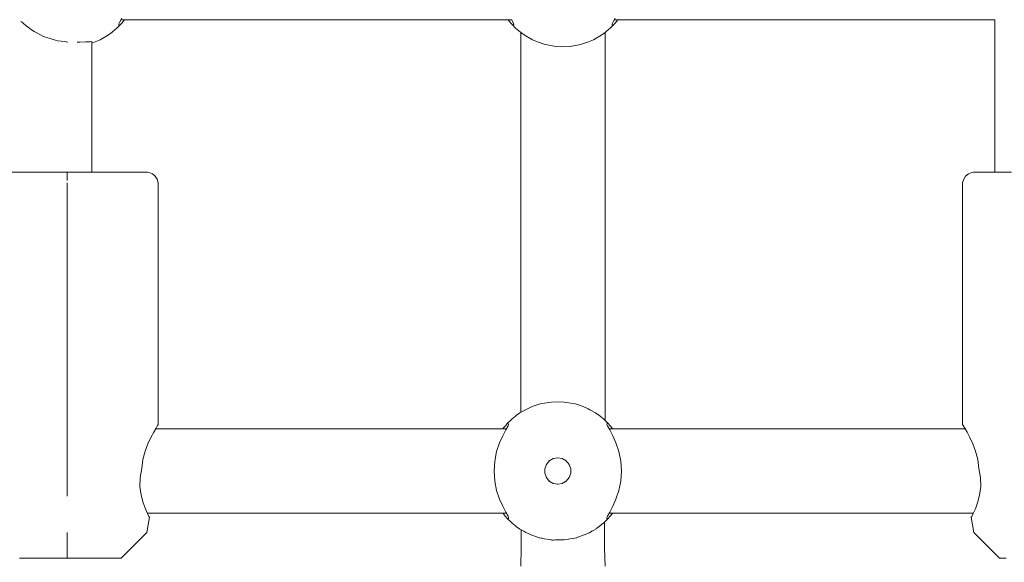
# Model space of a CAD drawing. Units: millimetres. Extents: x -6209 to 4426, y -4685 to 4760.
# Drawn here: x -845 to -659, y -523 to -420 of the extents above; entities that cross this region are included whole.
import ezdxf

# ---------------------------------------------------------------- set-up
doc = ezdxf.new("R2010")
doc.units = ezdxf.units.MM
doc.header["$MEASUREMENT"] = 0
for name, color, linetype, lineweight in [('0_Ном._пера__7', 7, 'Continuous', 18), ('4_Ном._пера__7', 7, 'Continuous', 18), ('C_Ном._пера__7', 7, 'Continuous', 18), ('P_Ном._пера__7', 7, 'Continuous', 18)]:
    doc.layers.add(name, color=color, linetype=linetype, lineweight=lineweight)

msp = doc.modelspace()

# ---------------------------------------------------------------- linework, layer by layer
at = {"layer": '0_Ном._пера__7', "color": 7, "linetype": 'Continuous', "lineweight": 18}
for points in [[(-750.51, -494.67), (-750.51, -422.77)], [(-734.51, -496.2), (-734.51, -422.77)], [(-734.63, -515.37), (-734.63, -516.82)], [(-750.39, -520.34), (-750.39, -516.86)], [(-734.63, -520.34), (-734.63, -516.82)], [(-750.51, -523.75), (-750.39, -520.34)], [(-734.51, -523.75), (-734.63, -520.34)]]:
    msp.add_lwpolyline(points, dxfattribs=at)
at = {"layer": '4_Ном._пера__7', "color": 7, "linetype": 'Continuous', "lineweight": 18}
for points in [[(-842.42, -449.23), (-841.34, -449.23)], [(-841.34, -449.23), (-839.11, -449.23)], [(-839.11, -449.23), (-836.55, -449.23)], [(-836.55, -449.23), (-833.81, -449.23)], [(-833.81, -449.23), (-831.03, -449.23)], [(-831.68, -449.23), (-829.62, -449.23)], [(-831.03, -449.23), (-828.36, -449.23)], [(-829.62, -449.23), (-827.59, -449.23)], [(-828.36, -449.23), (-825.94, -449.23)], [(-827.59, -449.23), (-825.96, -449.23)], [(-825.96, -449.23), (-824.86, -449.23)], [(-825.94, -449.23), (-823.92, -449.23)], [(-824.86, -449.23), (-824.38, -449.23)], [(-823.92, -449.23), (-822.39, -449.23)], [(-822.39, -449.23), (-821.43, -449.23)], [(-821.11, -449.23), (-821.43, -449.23)], [(-821.11, -449.23), (-820.83, -449.26)], [(-820.83, -449.26), (-820.19, -449.5)], [(-820.19, -449.5), (-819.66, -449.94)], [(-819.66, -449.94), (-819.31, -450.55)], [(-819.11, -451.23), (-819.31, -450.55)], [(-819.11, -496.98), (-819.11, -451.23)], [(-819.21, -497.14), (-819.5, -497.62)], [(-819.5, -497.62), (-819.21, -497.14)], [(-819.11, -496.98), (-819.21, -497.14)], [(-819.21, -497.14), (-819.11, -496.98)], [(-820.48, -499.4), (-819.95, -498.4)], [(-819.95, -498.4), (-819.5, -497.62)], [(-819.5, -497.62), (-819.56, -497.73)], [(-821.56, -502), (-821.03, -500.59)], [(-821.03, -500.59), (-820.48, -499.4)], [(-821.97, -503.58), (-821.56, -502)], [(-822.17, -505.23), (-821.97, -503.58)], [(-822.5, -506.95), (-822.17, -505.23)], [(-822.55, -508.68), (-822.5, -506.95)], [(-822.33, -510.32), (-822.55, -508.68)], [(-821.94, -511.74), (-822.33, -510.32)], [(-821.51, -512.86), (-821.94, -511.74)], [(-821.11, -513.75), (-821.51, -512.86)], [(-820.84, -514.3), (-821.11, -513.75)], [(-821.11, -513.75), (-820.84, -514.3)], [(-821.25, -517.37), (-820.74, -514.48)], [(-820.74, -514.48), (-820.84, -514.3)], [(-820.84, -514.3), (-820.74, -514.48)], [(-821.25, -517.37), (-826.11, -522.23)], [(-840.03, -522.23), (-839.42, -522.23)], [(-839.42, -522.23), (-838.24, -522.23)], [(-838.24, -522.23), (-836.61, -522.23)], [(-838.03, -522.23), (-837.44, -522.23)], [(-837.44, -522.23), (-836.32, -522.23)], [(-836.61, -522.23), (-834.67, -522.23)], [(-836.32, -522.23), (-834.82, -522.23)], [(-834.82, -522.23), (-833.11, -522.23)], [(-834.67, -522.23), (-832.59, -522.23)], [(-833.11, -522.23), (-831.4, -522.23)], [(-832.59, -522.23), (-830.55, -522.23)], [(-831.4, -522.23), (-829.9, -522.23)], [(-830.55, -522.23), (-828.74, -522.23)], [(-829.9, -522.23), (-828.78, -522.23)], [(-828.78, -522.23), (-828.19, -522.23)], [(-828.74, -522.23), (-827.33, -522.23)], [(-827.33, -522.23), (-826.42, -522.23)], [(-826.11, -522.23), (-826.42, -522.23)]]:
    msp.add_lwpolyline(points, dxfattribs=at)
at = {"layer": 'C_Ном._пера__7', "color": 7, "linetype": 'Continuous', "lineweight": 18}
for points in [[(-844.92, -420.83), (-845.05, -420.71)], [(-844.71, -420.98), (-844.92, -420.83)], [(-844.7, -420.98), (-843.98, -421.57)], [(-660.78, -449.23), (-660.78, -420.39)], [(-843.71, -421.79), (-843.98, -421.57)], [(-843.08, -422.3), (-843.71, -421.79)], [(-842.56, -422.58), (-843.08, -422.3)], [(-842.3, -422.71), (-842.56, -422.58)], [(-842.3, -422.71), (-841.49, -423.15)], [(-840.89, -423.49), (-841.49, -423.15)], [(-840.44, -423.65), (-840.89, -423.49)], [(-839.56, -423.92), (-840.44, -423.65)], [(-839.56, -423.92), (-838.77, -424.19)], [(-838.54, -424.27), (-838.77, -424.19)], [(-838.05, -424.37), (-838.54, -424.27)], [(-836.83, -424.52), (-838.05, -424.37)], [(-836.83, -424.52), (-836.16, -424.64)], [(-834.42, -424.63), (-833.9, -424.65)], [(-832.8, -424.58), (-833.9, -424.65)], [(-832.63, -424.55), (-832.8, -424.58)], [(-832.63, -424.55), (-832.42, -424.55)], [(-832.42, -424.55), (-832.36, -424.55)], [(-831.95, -424.54), (-832.36, -424.55)], [(-831.68, -424.52), (-831.95, -424.54)], [(-831.68, -424.52), (-831.68, -424.61)], [(-831.68, -449.23), (-831.68, -424.52)], [(-831.68, -424.77), (-831.68, -424.61)]]:
    msp.add_lwpolyline(points, dxfattribs=at)
at = {"layer": 'P_Ном._пера__7', "color": 7, "linetype": 'Continuous', "lineweight": 18}
for points in [[(-826.52, -421.15), (-826.41, -420.89)], [(-826.41, -420.89), (-825.97, -420.09)], [(-826.14, -420.39), (-752.21, -420.39)], [(-825.48, -420.41), (-825.99, -421.03)], [(-752.37, -421.03), (-752.87, -420.41)], [(-752.24, -420.35), (-751.93, -420.92)], [(-751.93, -420.92), (-751.81, -421.33)], [(-733.19, -421.15), (-733.08, -420.89)], [(-733.08, -420.89), (-732.64, -420.09)], [(-732.81, -420.39), (-660.78, -420.39)], [(-732.15, -420.41), (-732.66, -421.03)], [(-828.06, -422.93), (-827.82, -422.75)], [(-827.82, -422.75), (-827.21, -422.25)], [(-827.21, -422.25), (-826.89, -421.96)], [(-826.28, -421.35), (-826.89, -421.96)], [(-826.55, -421.32), (-826.52, -421.15)], [(-826.48, -421.39), (-826.55, -421.32)], [(-826.28, -421.35), (-825.99, -421.03)], [(-752.07, -421.35), (-752.37, -421.03)], [(-752.07, -421.35), (-751.47, -421.96)], [(-751.81, -421.33), (-751.89, -421.39)], [(-751.47, -421.96), (-751.15, -422.25)], [(-751.15, -422.25), (-750.53, -422.75)], [(-750.3, -422.93), (-750.53, -422.75)], [(-734.73, -422.93), (-734.49, -422.75)], [(-734.49, -422.75), (-733.88, -422.25)], [(-733.88, -422.25), (-733.56, -421.96)], [(-732.95, -421.35), (-733.56, -421.96)], [(-733.22, -421.32), (-733.19, -421.15)], [(-733.14, -421.39), (-733.22, -421.32)], [(-732.95, -421.35), (-732.66, -421.03)], [(-831.68, -424.8), (-831.03, -424.58)], [(-830.09, -424.16), (-831.03, -424.58)], [(-830.09, -424.16), (-829.75, -423.99)], [(-829.75, -423.99), (-828.69, -423.37)], [(-828.06, -422.93), (-828.69, -423.37)], [(-750.3, -422.93), (-749.66, -423.37)], [(-749.66, -423.37), (-748.61, -423.99)], [(-748.26, -424.16), (-748.61, -423.99)], [(-748.26, -424.16), (-747.32, -424.58)], [(-746.04, -425.01), (-747.32, -424.58)], [(-738.98, -425.01), (-737.7, -424.58)], [(-736.76, -424.16), (-737.7, -424.58)], [(-736.76, -424.16), (-736.42, -423.99)], [(-736.42, -423.99), (-735.36, -423.37)], [(-734.73, -422.93), (-735.36, -423.37)], [(-746.04, -425.01), (-745.83, -425.07)], [(-745.83, -425.07), (-744.19, -425.38)], [(-743.7, -425.44), (-744.19, -425.38)], [(-743.7, -425.44), (-742.51, -425.49)], [(-741.32, -425.44), (-742.51, -425.49)], [(-741.32, -425.44), (-740.83, -425.38)], [(-740.83, -425.38), (-739.2, -425.07)], [(-738.98, -425.01), (-739.2, -425.07)], [(-846.73, -449.23), (-844.32, -449.23)], [(-844.32, -449.23), (-841.65, -449.23)], [(-841.65, -449.23), (-838.86, -449.23)], [(-838.86, -449.23), (-836.12, -449.23)], [(-836.34, -449.27), (-836.34, -449.48)], [(-836.34, -449.54), (-836.34, -449.5)], [(-836.34, -449.54), (-836.34, -449.88)], [(-836.34, -449.88), (-836.34, -449.94)], [(-836.34, -450.03), (-836.34, -449.94)], [(-836.34, -450.03), (-836.34, -450.45)], [(-836.34, -450.45), (-836.34, -450.55)], [(-836.34, -450.77), (-836.34, -450.55)], [(-836.12, -449.23), (-833.56, -449.23)], [(-833.56, -449.23), (-831.33, -449.23)], [(-831.68, -449.23), (-831.32, -449.23)], [(-831.33, -449.23), (-829.54, -449.23)], [(-831.32, -449.23), (-830.83, -449.23)], [(-829.54, -449.23), (-828.29, -449.23)], [(-828.29, -449.23), (-827.64, -449.23)], [(-666.9, -451.23), (-666.7, -450.55)], [(-666.7, -450.55), (-666.35, -449.94)], [(-666.35, -449.94), (-665.82, -449.5)], [(-665.82, -449.5), (-665.17, -449.26)], [(-664.9, -449.23), (-665.17, -449.26)], [(-664.9, -449.23), (-664.58, -449.23)], [(-664.58, -449.23), (-663.62, -449.23)], [(-663.62, -449.23), (-662.09, -449.23)], [(-662.09, -449.23), (-660.78, -449.23)], [(-661.63, -449.23), (-661.14, -449.23)], [(-661.14, -449.23), (-660.78, -449.23)], [(-660.78, -449.23), (-660.06, -449.23)], [(-660.06, -449.23), (-657.65, -449.23)], [(-836.34, -479.16), (-836.34, -451.23)], [(-666.9, -496.98), (-666.9, -451.23)], [(-836.34, -505.23), (-836.34, -479.17)], [(-749.25, -493.96), (-748.31, -493.54)], [(-749.25, -493.96), (-748.31, -493.54)], [(-749.25, -493.96), (-748.31, -493.54)], [(-749.25, -493.96), (-748.31, -493.54)], [(-749.25, -493.96), (-748.31, -493.54)], [(-749.25, -493.96), (-748.31, -493.54)], [(-747.02, -493.11), (-748.31, -493.54)], [(-747.02, -493.11), (-748.31, -493.54)], [(-747.02, -493.11), (-748.31, -493.54)], [(-747.02, -493.11), (-748.31, -493.54)], [(-747.02, -493.11), (-748.31, -493.54)], [(-747.02, -493.11), (-748.31, -493.54)], [(-747.02, -493.11), (-746.81, -493.05)], [(-747.02, -493.11), (-746.81, -493.05)], [(-747.02, -493.11), (-746.81, -493.05)], [(-747.02, -493.11), (-746.81, -493.05)], [(-747.02, -493.11), (-746.81, -493.05)], [(-747.02, -493.11), (-746.81, -493.05)], [(-745.17, -492.74), (-746.81, -493.05)], [(-745.17, -492.74), (-746.81, -493.05)], [(-745.17, -492.74), (-746.81, -493.05)], [(-745.17, -492.74), (-746.81, -493.05)], [(-745.17, -492.74), (-746.81, -493.05)], [(-745.17, -492.74), (-746.81, -493.05)], [(-744.69, -492.68), (-745.17, -492.74)], [(-744.69, -492.68), (-745.17, -492.74)], [(-744.69, -492.68), (-745.17, -492.74)], [(-744.69, -492.68), (-745.17, -492.74)], [(-744.69, -492.68), (-745.17, -492.74)], [(-744.69, -492.68), (-745.17, -492.74)], [(-744.69, -492.68), (-743.5, -492.63)], [(-744.69, -492.68), (-743.5, -492.63)], [(-744.69, -492.68), (-743.5, -492.63)], [(-744.69, -492.68), (-743.5, -492.63)], [(-744.69, -492.68), (-743.5, -492.63)], [(-744.69, -492.68), (-743.5, -492.63)], [(-742.31, -492.68), (-743.5, -492.63)], [(-742.31, -492.68), (-743.5, -492.63)], [(-742.31, -492.68), (-743.5, -492.63)], [(-742.31, -492.68), (-743.5, -492.63)], [(-742.31, -492.68), (-743.5, -492.63)], [(-742.31, -492.68), (-743.5, -492.63)], [(-742.31, -492.68), (-741.82, -492.74)], [(-742.31, -492.68), (-741.82, -492.74)], [(-742.31, -492.68), (-741.82, -492.74)], [(-742.31, -492.68), (-741.82, -492.74)], [(-742.31, -492.68), (-741.82, -492.74)], [(-742.31, -492.68), (-741.82, -492.74)], [(-740.18, -493.05), (-741.82, -492.74)], [(-740.18, -493.05), (-741.82, -492.74)], [(-740.18, -493.05), (-741.82, -492.74)], [(-740.18, -493.05), (-741.82, -492.74)], [(-740.18, -493.05), (-741.82, -492.74)], [(-740.18, -493.05), (-741.82, -492.74)], [(-739.97, -493.11), (-740.18, -493.05)], [(-739.97, -493.11), (-740.18, -493.05)], [(-739.97, -493.11), (-740.18, -493.05)], [(-739.97, -493.11), (-740.18, -493.05)], [(-739.97, -493.11), (-740.18, -493.05)], [(-739.97, -493.11), (-740.18, -493.05)], [(-739.97, -493.11), (-738.69, -493.54)], [(-739.97, -493.11), (-738.69, -493.54)], [(-739.97, -493.11), (-738.69, -493.54)], [(-739.97, -493.11), (-738.69, -493.54)], [(-739.97, -493.11), (-738.69, -493.54)], [(-739.97, -493.11), (-738.69, -493.54)], [(-737.74, -493.96), (-738.69, -493.54)], [(-737.74, -493.96), (-738.69, -493.54)], [(-737.74, -493.96), (-738.69, -493.54)], [(-737.74, -493.96), (-738.69, -493.54)], [(-737.74, -493.96), (-738.69, -493.54)], [(-737.74, -493.96), (-738.69, -493.54)], [(-751.52, -495.37), (-752.13, -495.88)], [(-751.52, -495.37), (-752.13, -495.88)], [(-751.52, -495.37), (-752.13, -495.88)], [(-751.52, -495.37), (-752.13, -495.88)], [(-751.52, -495.37), (-752.13, -495.88)], [(-751.52, -495.37), (-752.13, -495.88)], [(-751.28, -495.19), (-751.52, -495.37)], [(-751.28, -495.19), (-751.52, -495.37)], [(-751.28, -495.19), (-751.52, -495.37)], [(-751.28, -495.19), (-751.52, -495.37)], [(-751.28, -495.19), (-751.52, -495.37)], [(-751.28, -495.19), (-751.52, -495.37)], [(-751.28, -495.19), (-750.65, -494.75)], [(-751.28, -495.19), (-750.65, -494.75)], [(-751.28, -495.19), (-750.65, -494.75)], [(-751.28, -495.19), (-750.65, -494.75)], [(-751.28, -495.19), (-750.65, -494.75)], [(-751.28, -495.19), (-750.65, -494.75)], [(-749.59, -494.13), (-750.65, -494.75)], [(-749.59, -494.13), (-750.65, -494.75)], [(-749.59, -494.13), (-750.65, -494.75)], [(-749.59, -494.13), (-750.65, -494.75)], [(-749.59, -494.13), (-750.65, -494.75)], [(-749.59, -494.13), (-750.65, -494.75)], [(-749.25, -493.96), (-749.59, -494.13)], [(-749.25, -493.96), (-749.59, -494.13)], [(-749.25, -493.96), (-749.59, -494.13)], [(-749.25, -493.96), (-749.59, -494.13)], [(-749.25, -493.96), (-749.59, -494.13)], [(-749.25, -493.96), (-749.59, -494.13)], [(-737.74, -493.96), (-737.4, -494.13)], [(-737.74, -493.96), (-737.4, -494.13)], [(-737.74, -493.96), (-737.4, -494.13)], [(-737.74, -493.96), (-737.4, -494.13)], [(-737.74, -493.96), (-737.4, -494.13)], [(-737.74, -493.96), (-737.4, -494.13)], [(-736.34, -494.75), (-737.4, -494.13)], [(-736.34, -494.75), (-737.4, -494.13)], [(-736.34, -494.75), (-737.4, -494.13)], [(-736.34, -494.75), (-737.4, -494.13)], [(-736.34, -494.75), (-737.4, -494.13)], [(-736.34, -494.75), (-737.4, -494.13)], [(-735.71, -495.19), (-736.34, -494.75)], [(-735.71, -495.19), (-736.34, -494.75)], [(-735.71, -495.19), (-736.34, -494.75)], [(-735.71, -495.19), (-736.34, -494.75)], [(-735.71, -495.19), (-736.34, -494.75)], [(-735.71, -495.19), (-736.34, -494.75)], [(-735.71, -495.19), (-735.48, -495.37)], [(-735.71, -495.19), (-735.48, -495.37)], [(-735.71, -495.19), (-735.48, -495.37)], [(-735.71, -495.19), (-735.48, -495.37)], [(-735.71, -495.19), (-735.48, -495.37)], [(-735.71, -495.19), (-735.48, -495.37)], [(-734.86, -495.88), (-735.48, -495.37)], [(-734.86, -495.88), (-735.48, -495.37)], [(-734.86, -495.88), (-735.48, -495.37)], [(-734.86, -495.88), (-735.48, -495.37)], [(-734.86, -495.88), (-735.48, -495.37)], [(-734.86, -495.88), (-735.48, -495.37)], [(-753.8, -497.64), (-753.35, -497.1)], [(-753.8, -497.64), (-753.35, -497.1)], [(-753.8, -497.64), (-753.35, -497.1)], [(-753.8, -497.64), (-753.35, -497.1)], [(-753.8, -497.64), (-753.35, -497.1)], [(-753.8, -497.64), (-753.35, -497.1)], [(-753.06, -496.77), (-753.35, -497.1)], [(-753.06, -496.77), (-753.35, -497.1)], [(-753.06, -496.77), (-753.35, -497.1)], [(-753.06, -496.77), (-753.35, -497.1)], [(-753.06, -496.77), (-753.35, -497.1)], [(-753.06, -496.77), (-753.35, -497.1)], [(-753.33, -497.96), (-752.9, -497.18)], [(-753.33, -497.96), (-752.9, -497.18)], [(-753.33, -497.96), (-752.9, -497.18)], [(-753.33, -497.96), (-752.9, -497.18)], [(-753.33, -497.96), (-752.9, -497.18)], [(-753.33, -497.96), (-752.9, -497.18)], [(-752.45, -496.17), (-753.06, -496.77)], [(-752.45, -496.17), (-753.06, -496.77)], [(-752.45, -496.17), (-753.06, -496.77)], [(-752.45, -496.17), (-753.06, -496.77)], [(-752.45, -496.17), (-753.06, -496.77)], [(-752.45, -496.17), (-753.06, -496.77)], [(-753.06, -496.77), (-752.8, -496.78)], [(-753.06, -496.77), (-752.8, -496.78)], [(-753.06, -496.77), (-752.8, -496.78)], [(-753.06, -496.77), (-752.8, -496.78)], [(-753.06, -496.77), (-752.8, -496.78)], [(-753.06, -496.77), (-752.8, -496.78)], [(-752.9, -497.18), (-752.8, -496.93)], [(-752.9, -497.18), (-752.8, -496.93)], [(-752.9, -497.18), (-752.8, -496.93)], [(-752.9, -497.18), (-752.8, -496.93)], [(-752.9, -497.18), (-752.8, -496.93)], [(-752.9, -497.18), (-752.8, -496.93)], [(-752.8, -496.93), (-752.8, -496.78)], [(-752.8, -496.93), (-752.8, -496.78)], [(-752.8, -496.93), (-752.8, -496.78)], [(-752.8, -496.93), (-752.8, -496.78)], [(-752.8, -496.93), (-752.8, -496.78)], [(-752.8, -496.93), (-752.8, -496.78)], [(-752.45, -496.17), (-752.13, -495.88)], [(-752.45, -496.17), (-752.13, -495.88)], [(-752.45, -496.17), (-752.13, -495.88)], [(-752.45, -496.17), (-752.13, -495.88)], [(-752.45, -496.17), (-752.13, -495.88)], [(-752.45, -496.17), (-752.13, -495.88)], [(-734.54, -496.17), (-734.86, -495.88)], [(-734.54, -496.17), (-734.86, -495.88)], [(-734.54, -496.17), (-734.86, -495.88)], [(-734.54, -496.17), (-734.86, -495.88)], [(-734.54, -496.17), (-734.86, -495.88)], [(-734.54, -496.17), (-734.86, -495.88)], [(-734.54, -496.17), (-733.93, -496.77)], [(-734.54, -496.17), (-733.93, -496.77)], [(-734.54, -496.17), (-733.93, -496.77)], [(-734.54, -496.17), (-733.93, -496.77)], [(-734.54, -496.17), (-733.93, -496.77)], [(-734.54, -496.17), (-733.93, -496.77)], [(-733.93, -496.77), (-734.2, -496.78)], [(-733.93, -496.77), (-734.2, -496.78)], [(-733.93, -496.77), (-734.2, -496.78)], [(-733.93, -496.77), (-734.2, -496.78)], [(-733.93, -496.77), (-734.2, -496.78)], [(-733.93, -496.77), (-734.2, -496.78)], [(-734.2, -496.78), (-734.19, -496.93)], [(-734.2, -496.78), (-734.19, -496.93)], [(-734.2, -496.78), (-734.19, -496.93)], [(-734.2, -496.78), (-734.19, -496.93)], [(-734.2, -496.78), (-734.19, -496.93)], [(-734.2, -496.78), (-734.19, -496.93)], [(-734.19, -496.93), (-734.09, -497.18)], [(-734.19, -496.93), (-734.09, -497.18)], [(-734.19, -496.93), (-734.09, -497.18)], [(-734.19, -496.93), (-734.09, -497.18)], [(-734.19, -496.93), (-734.09, -497.18)], [(-734.19, -496.93), (-734.09, -497.18)], [(-734.09, -497.18), (-733.66, -497.96)], [(-734.09, -497.18), (-733.66, -497.96)], [(-734.09, -497.18), (-733.66, -497.96)], [(-734.09, -497.18), (-733.66, -497.96)], [(-734.09, -497.18), (-733.66, -497.96)], [(-734.09, -497.18), (-733.66, -497.96)], [(-733.93, -496.77), (-733.64, -497.09)], [(-733.93, -496.77), (-733.64, -497.09)], [(-733.93, -496.77), (-733.64, -497.09)], [(-733.93, -496.77), (-733.64, -497.09)], [(-733.93, -496.77), (-733.64, -497.09)], [(-733.93, -496.77), (-733.64, -497.09)], [(-733.64, -497.09), (-733.14, -497.71)], [(-733.64, -497.09), (-733.14, -497.71)], [(-733.64, -497.09), (-733.14, -497.71)], [(-733.64, -497.09), (-733.14, -497.71)], [(-733.64, -497.09), (-733.14, -497.71)], [(-733.64, -497.09), (-733.14, -497.71)], [(-666.9, -496.98), (-666.8, -497.14)], [(-666.8, -497.14), (-666.9, -496.98)], [(-666.8, -497.14), (-666.51, -497.62)], [(-666.51, -497.62), (-666.8, -497.14)], [(-819.56, -497.73), (-753.2, -497.73)], [(-754.52, -500.4), (-753.92, -499.06)], [(-754.52, -500.4), (-753.92, -499.06)], [(-754.52, -500.4), (-753.92, -499.06)], [(-754.52, -500.4), (-753.92, -499.06)], [(-754.52, -500.4), (-753.92, -499.06)], [(-754.52, -500.4), (-753.92, -499.06)], [(-753.92, -499.06), (-753.33, -497.96)], [(-753.92, -499.06), (-753.33, -497.96)], [(-753.92, -499.06), (-753.33, -497.96)], [(-753.92, -499.06), (-753.33, -497.96)], [(-753.92, -499.06), (-753.33, -497.96)], [(-753.92, -499.06), (-753.33, -497.96)], [(-753.87, -497.73), (-753.8, -497.64)], [(-753.87, -497.73), (-753.8, -497.64)], [(-753.87, -497.73), (-753.8, -497.64)], [(-753.87, -497.73), (-753.8, -497.64)], [(-753.87, -497.73), (-753.8, -497.64)], [(-753.87, -497.73), (-753.8, -497.64)], [(-733.79, -497.73), (-666.44, -497.73)], [(-733.66, -497.96), (-733.08, -499.06)], [(-733.66, -497.96), (-733.08, -499.06)], [(-733.66, -497.96), (-733.08, -499.06)], [(-733.66, -497.96), (-733.08, -499.06)], [(-733.66, -497.96), (-733.08, -499.06)], [(-733.66, -497.96), (-733.08, -499.06)], [(-733.08, -499.06), (-732.48, -500.4)], [(-733.08, -499.06), (-732.48, -500.4)], [(-733.08, -499.06), (-732.48, -500.4)], [(-733.08, -499.06), (-732.48, -500.4)], [(-733.08, -499.06), (-732.48, -500.4)], [(-733.08, -499.06), (-732.48, -500.4)], [(-666.51, -497.62), (-666.06, -498.4)], [(-666.44, -497.73), (-666.51, -497.62)], [(-666.06, -498.4), (-665.53, -499.39)], [(-755.06, -502.02), (-754.52, -500.4)], [(-755.06, -502.02), (-754.52, -500.4)], [(-755.06, -502.02), (-754.52, -500.4)], [(-755.06, -502.02), (-754.52, -500.4)], [(-755.06, -502.02), (-754.52, -500.4)], [(-755.06, -502.02), (-754.52, -500.4)], [(-732.48, -500.4), (-731.93, -502.02)], [(-732.48, -500.4), (-731.93, -502.02)], [(-732.48, -500.4), (-731.93, -502.02)], [(-732.48, -500.4), (-731.93, -502.02)], [(-732.48, -500.4), (-731.93, -502.02)], [(-732.48, -500.4), (-731.93, -502.02)], [(-665.53, -499.39), (-664.98, -500.59)], [(-664.98, -500.59), (-664.45, -502)], [(-755.43, -503.84), (-755.06, -502.02)], [(-755.43, -503.84), (-755.06, -502.02)], [(-755.43, -503.84), (-755.06, -502.02)], [(-755.43, -503.84), (-755.06, -502.02)], [(-755.43, -503.84), (-755.06, -502.02)], [(-755.43, -503.84), (-755.06, -502.02)], [(-731.93, -502.02), (-731.57, -503.84)], [(-731.93, -502.02), (-731.57, -503.84)], [(-731.93, -502.02), (-731.57, -503.84)], [(-731.93, -502.02), (-731.57, -503.84)], [(-731.93, -502.02), (-731.57, -503.84)], [(-731.93, -502.02), (-731.57, -503.84)], [(-664.45, -502), (-664.04, -503.58)], [(-755.56, -505.73), (-755.43, -503.84)], [(-755.56, -505.73), (-755.43, -503.84)], [(-755.56, -505.73), (-755.43, -503.84)], [(-755.56, -505.73), (-755.43, -503.84)], [(-755.56, -505.73), (-755.43, -503.84)], [(-755.56, -505.73), (-755.43, -503.84)], [(-745.66, -504.48), (-745.96, -505.3)], [(-745.66, -504.48), (-745.96, -505.3)], [(-745.66, -504.48), (-745.96, -505.3)], [(-745.66, -504.48), (-745.96, -505.3)], [(-745.66, -504.48), (-745.96, -505.3)], [(-745.66, -504.48), (-745.96, -505.3)], [(-745.63, -504.44), (-745.68, -504.53)], [(-745.63, -504.44), (-745.68, -504.53)], [(-745.63, -504.44), (-745.68, -504.53)], [(-745.63, -504.44), (-745.68, -504.53)], [(-745.63, -504.44), (-745.68, -504.53)], [(-745.63, -504.44), (-745.68, -504.53)], [(-745.1, -503.81), (-745.66, -504.48)], [(-745.1, -503.81), (-745.66, -504.48)], [(-745.1, -503.81), (-745.66, -504.48)], [(-745.1, -503.81), (-745.66, -504.48)], [(-745.1, -503.81), (-745.66, -504.48)], [(-745.1, -503.81), (-745.66, -504.48)], [(-745.05, -503.78), (-745.14, -503.86)], [(-745.05, -503.78), (-745.14, -503.86)], [(-745.05, -503.78), (-745.14, -503.86)], [(-745.05, -503.78), (-745.14, -503.86)], [(-745.05, -503.78), (-745.14, -503.86)], [(-745.05, -503.78), (-745.14, -503.86)], [(-744.35, -503.38), (-745.1, -503.81)], [(-744.35, -503.38), (-745.1, -503.81)], [(-744.35, -503.38), (-745.1, -503.81)], [(-744.35, -503.38), (-745.1, -503.81)], [(-744.35, -503.38), (-745.1, -503.81)], [(-744.35, -503.38), (-745.1, -503.81)], [(-743.5, -503.23), (-744.35, -503.38)], [(-743.5, -503.23), (-744.35, -503.38)], [(-743.5, -503.23), (-744.35, -503.38)], [(-743.5, -503.23), (-744.35, -503.38)], [(-743.5, -503.23), (-744.35, -503.38)], [(-743.5, -503.23), (-744.35, -503.38)], [(-743.5, -503.23), (-742.64, -503.38)], [(-743.5, -503.23), (-742.64, -503.38)], [(-743.5, -503.23), (-742.64, -503.38)], [(-743.5, -503.23), (-742.64, -503.38)], [(-743.5, -503.23), (-742.64, -503.38)], [(-743.5, -503.23), (-742.64, -503.38)], [(-742.62, -503.39), (-742.7, -503.37)], [(-742.62, -503.39), (-742.7, -503.37)], [(-742.62, -503.39), (-742.7, -503.37)], [(-742.62, -503.39), (-742.7, -503.37)], [(-742.62, -503.39), (-742.7, -503.37)], [(-742.62, -503.39), (-742.7, -503.37)], [(-741.89, -503.81), (-742.64, -503.38)], [(-741.89, -503.81), (-742.64, -503.38)], [(-741.89, -503.81), (-742.64, -503.38)], [(-741.89, -503.81), (-742.64, -503.38)], [(-741.89, -503.81), (-742.64, -503.38)], [(-741.89, -503.81), (-742.64, -503.38)], [(-741.84, -503.87), (-741.95, -503.78)], [(-741.84, -503.87), (-741.95, -503.78)], [(-741.84, -503.87), (-741.95, -503.78)], [(-741.84, -503.87), (-741.95, -503.78)], [(-741.84, -503.87), (-741.95, -503.78)], [(-741.84, -503.87), (-741.95, -503.78)], [(-741.33, -504.48), (-741.89, -503.81)], [(-741.33, -504.48), (-741.89, -503.81)], [(-741.33, -504.48), (-741.89, -503.81)], [(-741.33, -504.48), (-741.89, -503.81)], [(-741.33, -504.48), (-741.89, -503.81)], [(-741.33, -504.48), (-741.89, -503.81)], [(-741.31, -504.54), (-741.36, -504.45)], [(-741.31, -504.54), (-741.36, -504.45)], [(-741.31, -504.54), (-741.36, -504.45)], [(-741.31, -504.54), (-741.36, -504.45)], [(-741.31, -504.54), (-741.36, -504.45)], [(-741.31, -504.54), (-741.36, -504.45)], [(-741.03, -505.3), (-741.33, -504.48)], [(-741.03, -505.3), (-741.33, -504.48)], [(-741.03, -505.3), (-741.33, -504.48)], [(-741.03, -505.3), (-741.33, -504.48)], [(-741.03, -505.3), (-741.33, -504.48)], [(-741.03, -505.3), (-741.33, -504.48)], [(-731.57, -503.84), (-731.44, -505.73)], [(-731.57, -503.84), (-731.44, -505.73)], [(-731.57, -503.84), (-731.44, -505.73)], [(-731.57, -503.84), (-731.44, -505.73)], [(-731.57, -503.84), (-731.44, -505.73)], [(-731.57, -503.84), (-731.44, -505.73)], [(-663.84, -505.23), (-664.04, -503.58)], [(-836.34, -505.23), (-836.34, -510.51)], [(-755.43, -507.62), (-755.56, -505.73)], [(-755.43, -507.62), (-755.56, -505.73)], [(-755.43, -507.62), (-755.56, -505.73)], [(-755.43, -507.62), (-755.56, -505.73)], [(-755.43, -507.62), (-755.56, -505.73)], [(-755.43, -507.62), (-755.56, -505.73)], [(-745.94, -505.25), (-745.96, -505.41)], [(-745.94, -505.25), (-745.96, -505.41)], [(-745.94, -505.25), (-745.96, -505.41)], [(-745.94, -505.25), (-745.96, -505.41)], [(-745.94, -505.25), (-745.96, -505.41)], [(-745.94, -505.25), (-745.96, -505.41)], [(-745.96, -505.3), (-745.96, -506.16)], [(-745.96, -505.3), (-745.96, -506.16)], [(-745.96, -505.3), (-745.96, -506.16)], [(-745.96, -505.3), (-745.96, -506.16)], [(-745.96, -505.3), (-745.96, -506.16)], [(-745.96, -505.3), (-745.96, -506.16)], [(-745.96, -506.16), (-745.66, -506.98)], [(-745.96, -506.16), (-745.66, -506.98)], [(-745.96, -506.16), (-745.66, -506.98)], [(-745.96, -506.16), (-745.66, -506.98)], [(-745.96, -506.16), (-745.66, -506.98)], [(-745.96, -506.16), (-745.66, -506.98)], [(-741.33, -506.98), (-741.03, -506.16)], [(-741.33, -506.98), (-741.03, -506.16)], [(-741.33, -506.98), (-741.03, -506.16)], [(-741.33, -506.98), (-741.03, -506.16)], [(-741.33, -506.98), (-741.03, -506.16)], [(-741.33, -506.98), (-741.03, -506.16)], [(-741.04, -506.17), (-741.03, -506.14)], [(-741.04, -506.17), (-741.03, -506.14)], [(-741.04, -506.17), (-741.03, -506.14)], [(-741.04, -506.17), (-741.03, -506.14)], [(-741.04, -506.17), (-741.03, -506.14)], [(-741.04, -506.17), (-741.03, -506.14)], [(-741.03, -506.16), (-741.03, -505.3)], [(-741.03, -506.16), (-741.03, -505.3)], [(-741.03, -506.16), (-741.03, -505.3)], [(-741.03, -506.16), (-741.03, -505.3)], [(-741.03, -506.16), (-741.03, -505.3)], [(-741.03, -506.16), (-741.03, -505.3)], [(-731.44, -505.73), (-731.57, -507.62)], [(-731.44, -505.73), (-731.57, -507.62)], [(-731.44, -505.73), (-731.57, -507.62)], [(-731.44, -505.73), (-731.57, -507.62)], [(-731.44, -505.73), (-731.57, -507.62)], [(-731.44, -505.73), (-731.57, -507.62)], [(-663.84, -505.23), (-663.51, -506.95)], [(-755.06, -509.44), (-755.43, -507.62)], [(-755.06, -509.44), (-755.43, -507.62)], [(-755.06, -509.44), (-755.43, -507.62)], [(-755.06, -509.44), (-755.43, -507.62)], [(-755.06, -509.44), (-755.43, -507.62)], [(-755.06, -509.44), (-755.43, -507.62)], [(-745.69, -506.9), (-745.62, -507.03)], [(-745.69, -506.9), (-745.62, -507.03)], [(-745.69, -506.9), (-745.62, -507.03)], [(-745.69, -506.9), (-745.62, -507.03)], [(-745.69, -506.9), (-745.62, -507.03)], [(-745.69, -506.9), (-745.62, -507.03)], [(-745.66, -506.98), (-745.1, -507.64)], [(-745.66, -506.98), (-745.1, -507.64)], [(-745.66, -506.98), (-745.1, -507.64)], [(-745.66, -506.98), (-745.1, -507.64)], [(-745.66, -506.98), (-745.1, -507.64)], [(-745.66, -506.98), (-745.1, -507.64)], [(-745.15, -507.59), (-745.01, -507.7)], [(-745.15, -507.59), (-745.01, -507.7)], [(-745.15, -507.59), (-745.01, -507.7)], [(-745.15, -507.59), (-745.01, -507.7)], [(-745.15, -507.59), (-745.01, -507.7)], [(-745.15, -507.59), (-745.01, -507.7)], [(-745.1, -507.64), (-744.35, -508.08)], [(-745.1, -507.64), (-744.35, -508.08)], [(-745.1, -507.64), (-744.35, -508.08)], [(-745.1, -507.64), (-744.35, -508.08)], [(-745.1, -507.64), (-744.35, -508.08)], [(-745.1, -507.64), (-744.35, -508.08)], [(-744.43, -508.04), (-744.32, -508.08)], [(-744.43, -508.04), (-744.32, -508.08)], [(-744.43, -508.04), (-744.32, -508.08)], [(-744.43, -508.04), (-744.32, -508.08)], [(-744.43, -508.04), (-744.32, -508.08)], [(-744.43, -508.04), (-744.32, -508.08)], [(-744.35, -508.08), (-743.5, -508.23)], [(-744.35, -508.08), (-743.5, -508.23)], [(-744.35, -508.08), (-743.5, -508.23)], [(-744.35, -508.08), (-743.5, -508.23)], [(-744.35, -508.08), (-743.5, -508.23)], [(-744.35, -508.08), (-743.5, -508.23)], [(-743.58, -508.22), (-743.47, -508.22)], [(-743.58, -508.22), (-743.47, -508.22)], [(-743.58, -508.22), (-743.47, -508.22)], [(-743.58, -508.22), (-743.47, -508.22)], [(-743.58, -508.22), (-743.47, -508.22)], [(-743.58, -508.22), (-743.47, -508.22)], [(-743.5, -508.23), (-742.64, -508.08)], [(-743.5, -508.23), (-742.64, -508.08)], [(-743.5, -508.23), (-742.64, -508.08)], [(-743.5, -508.23), (-742.64, -508.08)], [(-743.5, -508.23), (-742.64, -508.08)], [(-743.5, -508.23), (-742.64, -508.08)], [(-742.73, -508.09), (-742.59, -508.05)], [(-742.73, -508.09), (-742.59, -508.05)], [(-742.73, -508.09), (-742.59, -508.05)], [(-742.73, -508.09), (-742.59, -508.05)], [(-742.73, -508.09), (-742.59, -508.05)], [(-742.73, -508.09), (-742.59, -508.05)], [(-742.64, -508.08), (-741.89, -507.64)], [(-742.64, -508.08), (-741.89, -507.64)], [(-742.64, -508.08), (-741.89, -507.64)], [(-742.64, -508.08), (-741.89, -507.64)], [(-742.64, -508.08), (-741.89, -507.64)], [(-742.64, -508.08), (-741.89, -507.64)], [(-742.13, -507.78), (-741.85, -507.6)], [(-742.13, -507.78), (-741.85, -507.6)], [(-742.13, -507.78), (-741.85, -507.6)], [(-742.13, -507.78), (-741.85, -507.6)], [(-742.13, -507.78), (-741.85, -507.6)], [(-742.13, -507.78), (-741.85, -507.6)], [(-741.89, -507.64), (-741.33, -506.98)], [(-741.89, -507.64), (-741.33, -506.98)], [(-741.89, -507.64), (-741.33, -506.98)], [(-741.89, -507.64), (-741.33, -506.98)], [(-741.89, -507.64), (-741.33, -506.98)], [(-741.89, -507.64), (-741.33, -506.98)], [(-741.38, -507.03), (-741.29, -506.88)], [(-741.38, -507.03), (-741.29, -506.88)], [(-741.38, -507.03), (-741.29, -506.88)], [(-741.38, -507.03), (-741.29, -506.88)], [(-741.38, -507.03), (-741.29, -506.88)], [(-741.38, -507.03), (-741.29, -506.88)], [(-731.57, -507.62), (-731.93, -509.44)], [(-731.57, -507.62), (-731.93, -509.44)], [(-731.57, -507.62), (-731.93, -509.44)], [(-731.57, -507.62), (-731.93, -509.44)], [(-731.57, -507.62), (-731.93, -509.44)], [(-731.57, -507.62), (-731.93, -509.44)], [(-663.51, -506.95), (-663.46, -508.68)], [(-754.52, -511.06), (-755.06, -509.44)], [(-754.52, -511.06), (-755.06, -509.44)], [(-754.52, -511.06), (-755.06, -509.44)], [(-754.52, -511.06), (-755.06, -509.44)], [(-754.52, -511.06), (-755.06, -509.44)], [(-754.52, -511.06), (-755.06, -509.44)], [(-731.93, -509.44), (-732.48, -511.06)], [(-731.93, -509.44), (-732.48, -511.06)], [(-731.93, -509.44), (-732.48, -511.06)], [(-731.93, -509.44), (-732.48, -511.06)], [(-731.93, -509.44), (-732.48, -511.06)], [(-731.93, -509.44), (-732.48, -511.06)], [(-663.68, -510.32), (-664.07, -511.74)], [(-663.46, -508.68), (-663.68, -510.32)], [(-753.92, -512.4), (-754.52, -511.06)], [(-753.92, -512.4), (-754.52, -511.06)], [(-753.92, -512.4), (-754.52, -511.06)], [(-753.92, -512.4), (-754.52, -511.06)], [(-753.92, -512.4), (-754.52, -511.06)], [(-753.92, -512.4), (-754.52, -511.06)], [(-732.48, -511.06), (-733.08, -512.4)], [(-732.48, -511.06), (-733.08, -512.4)], [(-732.48, -511.06), (-733.08, -512.4)], [(-732.48, -511.06), (-733.08, -512.4)], [(-732.48, -511.06), (-733.08, -512.4)], [(-732.48, -511.06), (-733.08, -512.4)], [(-664.07, -511.74), (-664.49, -512.86)], [(-821.12, -513.73), (-753.2, -513.73)], [(-753.33, -513.49), (-753.92, -512.4)], [(-753.33, -513.49), (-753.92, -512.4)], [(-753.33, -513.49), (-753.92, -512.4)], [(-753.33, -513.49), (-753.92, -512.4)], [(-753.33, -513.49), (-753.92, -512.4)], [(-753.33, -513.49), (-753.92, -512.4)], [(-753.87, -513.73), (-753.84, -513.77)], [(-753.87, -513.73), (-753.84, -513.77)], [(-753.87, -513.73), (-753.84, -513.77)], [(-753.87, -513.73), (-753.84, -513.77)], [(-753.87, -513.73), (-753.84, -513.77)], [(-753.87, -513.73), (-753.84, -513.77)], [(-753.36, -514.35), (-753.84, -513.77)], [(-753.36, -514.35), (-753.84, -513.77)], [(-753.36, -514.35), (-753.84, -513.77)], [(-753.36, -514.35), (-753.84, -513.77)], [(-753.36, -514.35), (-753.84, -513.77)], [(-753.36, -514.35), (-753.84, -513.77)], [(-752.9, -514.28), (-753.33, -513.49)], [(-752.9, -514.28), (-753.33, -513.49)], [(-752.9, -514.28), (-753.33, -513.49)], [(-752.9, -514.28), (-753.33, -513.49)], [(-752.9, -514.28), (-753.33, -513.49)], [(-752.9, -514.28), (-753.33, -513.49)], [(-733.66, -513.49), (-734.09, -514.28)], [(-733.66, -513.49), (-734.09, -514.28)], [(-733.66, -513.49), (-734.09, -514.28)], [(-733.66, -513.49), (-734.09, -514.28)], [(-733.66, -513.49), (-734.09, -514.28)], [(-733.66, -513.49), (-734.09, -514.28)], [(-733.79, -513.73), (-664.89, -513.73)], [(-733.08, -512.4), (-733.66, -513.49)], [(-733.08, -512.4), (-733.66, -513.49)], [(-733.08, -512.4), (-733.66, -513.49)], [(-733.08, -512.4), (-733.66, -513.49)], [(-733.08, -512.4), (-733.66, -513.49)], [(-733.08, -512.4), (-733.66, -513.49)], [(-733.14, -513.75), (-733.64, -514.36)], [(-733.14, -513.75), (-733.64, -514.36)], [(-733.14, -513.75), (-733.64, -514.36)], [(-733.14, -513.75), (-733.64, -514.36)], [(-733.14, -513.75), (-733.64, -514.36)], [(-733.14, -513.75), (-733.64, -514.36)], [(-665.17, -514.3), (-664.9, -513.75)], [(-664.9, -513.75), (-665.17, -514.3)], [(-664.49, -512.86), (-664.9, -513.75)], [(-753.06, -514.69), (-753.36, -514.35)], [(-753.06, -514.69), (-753.36, -514.35)], [(-753.06, -514.69), (-753.36, -514.35)], [(-753.06, -514.69), (-753.36, -514.35)], [(-753.06, -514.69), (-753.36, -514.35)], [(-753.06, -514.69), (-753.36, -514.35)], [(-753.06, -514.69), (-752.8, -514.68)], [(-753.06, -514.69), (-752.8, -514.68)], [(-753.06, -514.69), (-752.8, -514.68)], [(-753.06, -514.69), (-752.8, -514.68)], [(-753.06, -514.69), (-752.8, -514.68)], [(-753.06, -514.69), (-752.8, -514.68)], [(-752.45, -515.29), (-753.06, -514.69)], [(-752.45, -515.29), (-753.06, -514.69)], [(-752.45, -515.29), (-753.06, -514.69)], [(-752.45, -515.29), (-753.06, -514.69)], [(-752.45, -515.29), (-753.06, -514.69)], [(-752.45, -515.29), (-753.06, -514.69)], [(-752.8, -514.53), (-752.9, -514.28)], [(-752.8, -514.53), (-752.9, -514.28)], [(-752.8, -514.53), (-752.9, -514.28)], [(-752.8, -514.53), (-752.9, -514.28)], [(-752.8, -514.53), (-752.9, -514.28)], [(-752.8, -514.53), (-752.9, -514.28)], [(-752.8, -514.68), (-752.8, -514.53)], [(-752.8, -514.68), (-752.8, -514.53)], [(-752.8, -514.68), (-752.8, -514.53)], [(-752.8, -514.68), (-752.8, -514.53)], [(-752.8, -514.68), (-752.8, -514.53)], [(-752.8, -514.68), (-752.8, -514.53)], [(-752.45, -515.29), (-752.13, -515.58)], [(-752.45, -515.29), (-752.13, -515.58)], [(-752.45, -515.29), (-752.13, -515.58)], [(-752.45, -515.29), (-752.13, -515.58)], [(-752.45, -515.29), (-752.13, -515.58)], [(-752.45, -515.29), (-752.13, -515.58)], [(-752.13, -515.58), (-751.52, -516.09)], [(-752.13, -515.58), (-751.52, -516.09)], [(-752.13, -515.58), (-751.52, -516.09)], [(-752.13, -515.58), (-751.52, -516.09)], [(-752.13, -515.58), (-751.52, -516.09)], [(-752.13, -515.58), (-751.52, -516.09)], [(-735.22, -515.87), (-735.44, -516.06)], [(-735.22, -515.87), (-735.44, -516.06)], [(-735.22, -515.87), (-735.44, -516.06)], [(-735.22, -515.87), (-735.44, -516.06)], [(-735.22, -515.87), (-735.44, -516.06)], [(-735.22, -515.87), (-735.44, -516.06)], [(-734.94, -515.65), (-735.22, -515.87)], [(-734.94, -515.65), (-735.22, -515.87)], [(-734.94, -515.65), (-735.22, -515.87)], [(-734.94, -515.65), (-735.22, -515.87)], [(-734.94, -515.65), (-735.22, -515.87)], [(-734.94, -515.65), (-735.22, -515.87)], [(-734.94, -515.64), (-734.86, -515.57)], [(-734.94, -515.64), (-734.86, -515.57)], [(-734.94, -515.64), (-734.86, -515.57)], [(-734.94, -515.64), (-734.86, -515.57)], [(-734.94, -515.64), (-734.86, -515.57)], [(-734.94, -515.64), (-734.86, -515.57)], [(-734.86, -515.57), (-734.8, -515.52)], [(-734.86, -515.57), (-734.8, -515.52)], [(-734.86, -515.57), (-734.8, -515.52)], [(-734.86, -515.57), (-734.8, -515.52)], [(-734.86, -515.57), (-734.8, -515.52)], [(-734.86, -515.57), (-734.8, -515.52)], [(-734.63, -515.37), (-734.8, -515.52)], [(-734.63, -515.37), (-734.8, -515.52)], [(-734.63, -515.37), (-734.8, -515.52)], [(-734.63, -515.37), (-734.8, -515.52)], [(-734.63, -515.37), (-734.8, -515.52)], [(-734.63, -515.37), (-734.8, -515.52)], [(-734.54, -515.29), (-734.63, -515.38)], [(-734.54, -515.29), (-734.63, -515.38)], [(-734.54, -515.29), (-734.63, -515.38)], [(-734.54, -515.29), (-734.63, -515.38)], [(-734.54, -515.29), (-734.63, -515.38)], [(-734.54, -515.29), (-734.63, -515.38)], [(-734.54, -515.29), (-733.93, -514.69)], [(-734.54, -515.29), (-733.93, -514.69)], [(-734.54, -515.29), (-733.93, -514.69)], [(-734.54, -515.29), (-733.93, -514.69)], [(-734.54, -515.29), (-733.93, -514.69)], [(-734.54, -515.29), (-733.93, -514.69)], [(-734.19, -514.53), (-734.2, -514.68)], [(-734.19, -514.53), (-734.2, -514.68)], [(-734.19, -514.53), (-734.2, -514.68)], [(-734.19, -514.53), (-734.2, -514.68)], [(-734.19, -514.53), (-734.2, -514.68)], [(-734.19, -514.53), (-734.2, -514.68)], [(-733.93, -514.69), (-734.2, -514.68)], [(-733.93, -514.69), (-734.2, -514.68)], [(-733.93, -514.69), (-734.2, -514.68)], [(-733.93, -514.69), (-734.2, -514.68)], [(-733.93, -514.69), (-734.2, -514.68)], [(-733.93, -514.69), (-734.2, -514.68)], [(-734.09, -514.28), (-734.19, -514.53)], [(-734.09, -514.28), (-734.19, -514.53)], [(-734.09, -514.28), (-734.19, -514.53)], [(-734.09, -514.28), (-734.19, -514.53)], [(-734.09, -514.28), (-734.19, -514.53)], [(-734.09, -514.28), (-734.19, -514.53)], [(-733.64, -514.36), (-733.93, -514.69)], [(-733.64, -514.36), (-733.93, -514.69)], [(-733.64, -514.36), (-733.93, -514.69)], [(-733.64, -514.36), (-733.93, -514.69)], [(-733.64, -514.36), (-733.93, -514.69)], [(-733.64, -514.36), (-733.93, -514.69)], [(-665.27, -514.48), (-665.17, -514.3)], [(-665.17, -514.3), (-665.27, -514.48)], [(-664.76, -517.37), (-665.27, -514.48)], [(-836.34, -517.37), (-836.34, -517.83)], [(-836.34, -517.83), (-836.34, -520.51)], [(-751.28, -516.27), (-751.52, -516.09)], [(-751.28, -516.27), (-751.52, -516.09)], [(-751.28, -516.27), (-751.52, -516.09)], [(-751.28, -516.27), (-751.52, -516.09)], [(-751.28, -516.27), (-751.52, -516.09)], [(-751.28, -516.27), (-751.52, -516.09)], [(-751.28, -516.27), (-750.65, -516.7)], [(-751.28, -516.27), (-750.65, -516.7)], [(-751.28, -516.27), (-750.65, -516.7)], [(-751.28, -516.27), (-750.65, -516.7)], [(-751.28, -516.27), (-750.65, -516.7)], [(-751.28, -516.27), (-750.65, -516.7)], [(-750.65, -516.7), (-750.39, -516.86)], [(-750.65, -516.7), (-750.39, -516.86)], [(-750.65, -516.7), (-750.39, -516.86)], [(-750.65, -516.7), (-750.39, -516.86)], [(-750.65, -516.7), (-750.39, -516.86)], [(-750.65, -516.7), (-750.39, -516.86)], [(-750.39, -516.86), (-749.94, -517.12)], [(-750.39, -516.86), (-749.94, -517.12)], [(-750.39, -516.86), (-749.94, -517.12)], [(-750.39, -516.86), (-749.94, -517.12)], [(-750.39, -516.86), (-749.94, -517.12)], [(-750.39, -516.86), (-749.94, -517.12)], [(-749.94, -517.12), (-749.56, -517.34)], [(-749.94, -517.12), (-749.56, -517.34)], [(-749.94, -517.12), (-749.56, -517.34)], [(-749.94, -517.12), (-749.56, -517.34)], [(-749.94, -517.12), (-749.56, -517.34)], [(-749.94, -517.12), (-749.56, -517.34)], [(-749.25, -517.5), (-749.56, -517.34)], [(-749.25, -517.5), (-749.56, -517.34)], [(-749.25, -517.5), (-749.56, -517.34)], [(-749.25, -517.5), (-749.56, -517.34)], [(-749.25, -517.5), (-749.56, -517.34)], [(-749.25, -517.5), (-749.56, -517.34)], [(-749.25, -517.5), (-748.52, -517.82)], [(-749.25, -517.5), (-748.52, -517.82)], [(-749.25, -517.5), (-748.52, -517.82)], [(-749.25, -517.5), (-748.52, -517.82)], [(-749.25, -517.5), (-748.52, -517.82)], [(-749.25, -517.5), (-748.52, -517.82)], [(-748.52, -517.82), (-748.28, -517.91)], [(-748.52, -517.82), (-748.28, -517.91)], [(-748.52, -517.82), (-748.28, -517.91)], [(-748.52, -517.82), (-748.28, -517.91)], [(-748.52, -517.82), (-748.28, -517.91)], [(-748.52, -517.82), (-748.28, -517.91)], [(-739.68, -518.25), (-738.52, -517.82)], [(-739.68, -518.25), (-738.52, -517.82)], [(-739.68, -518.25), (-738.52, -517.82)], [(-739.68, -518.25), (-738.52, -517.82)], [(-739.68, -518.25), (-738.52, -517.82)], [(-739.68, -518.25), (-738.52, -517.82)], [(-738.23, -517.71), (-738.51, -517.82)], [(-738.23, -517.71), (-738.51, -517.82)], [(-738.23, -517.71), (-738.51, -517.82)], [(-738.23, -517.71), (-738.51, -517.82)], [(-738.23, -517.71), (-738.51, -517.82)], [(-738.23, -517.71), (-738.51, -517.82)], [(-737.74, -517.5), (-738.23, -517.71)], [(-737.74, -517.5), (-738.23, -517.71)], [(-737.74, -517.5), (-738.23, -517.71)], [(-737.74, -517.5), (-738.23, -517.71)], [(-737.74, -517.5), (-738.23, -517.71)], [(-737.74, -517.5), (-738.23, -517.71)], [(-737.74, -517.5), (-737.52, -517.39)], [(-737.74, -517.5), (-737.52, -517.39)], [(-737.74, -517.5), (-737.52, -517.39)], [(-737.74, -517.5), (-737.52, -517.39)], [(-737.74, -517.5), (-737.52, -517.39)], [(-737.74, -517.5), (-737.52, -517.39)], [(-737.07, -517.12), (-737.52, -517.39)], [(-737.07, -517.12), (-737.52, -517.39)], [(-737.07, -517.12), (-737.52, -517.39)], [(-737.07, -517.12), (-737.52, -517.39)], [(-737.07, -517.12), (-737.52, -517.39)], [(-737.07, -517.12), (-737.52, -517.39)], [(-736.81, -516.97), (-737.07, -517.12)], [(-736.81, -516.97), (-737.07, -517.12)], [(-736.81, -516.97), (-737.07, -517.12)], [(-736.81, -516.97), (-737.07, -517.12)], [(-736.81, -516.97), (-737.07, -517.12)], [(-736.81, -516.97), (-737.07, -517.12)], [(-736.67, -516.89), (-736.81, -516.97)], [(-736.67, -516.89), (-736.81, -516.97)], [(-736.67, -516.89), (-736.81, -516.97)], [(-736.67, -516.89), (-736.81, -516.97)], [(-736.67, -516.89), (-736.81, -516.97)], [(-736.67, -516.89), (-736.81, -516.97)], [(-736.67, -516.89), (-736.25, -516.64)], [(-736.67, -516.89), (-736.25, -516.64)], [(-736.67, -516.89), (-736.25, -516.64)], [(-736.67, -516.89), (-736.25, -516.64)], [(-736.67, -516.89), (-736.25, -516.64)], [(-736.67, -516.89), (-736.25, -516.64)], [(-735.71, -516.27), (-736.23, -516.63)], [(-735.71, -516.27), (-736.23, -516.63)], [(-735.71, -516.27), (-736.23, -516.63)], [(-735.71, -516.27), (-736.23, -516.63)], [(-735.71, -516.27), (-736.23, -516.63)], [(-735.71, -516.27), (-736.23, -516.63)], [(-735.71, -516.27), (-735.51, -516.11)], [(-735.71, -516.27), (-735.51, -516.11)], [(-735.71, -516.27), (-735.51, -516.11)], [(-735.71, -516.27), (-735.51, -516.11)], [(-735.71, -516.27), (-735.51, -516.11)], [(-735.71, -516.27), (-735.51, -516.11)], [(-735.44, -516.06), (-735.51, -516.11)], [(-735.44, -516.06), (-735.51, -516.11)], [(-735.44, -516.06), (-735.51, -516.11)], [(-735.44, -516.06), (-735.51, -516.11)], [(-735.44, -516.06), (-735.51, -516.11)], [(-735.44, -516.06), (-735.51, -516.11)], [(-664.76, -517.37), (-659.9, -522.23)], [(-748.28, -517.91), (-747.86, -518.07)], [(-748.28, -517.91), (-747.86, -518.07)], [(-748.28, -517.91), (-747.86, -518.07)], [(-748.28, -517.91), (-747.86, -518.07)], [(-748.28, -517.91), (-747.86, -518.07)], [(-748.28, -517.91), (-747.86, -518.07)], [(-747.02, -518.35), (-747.86, -518.07)], [(-747.02, -518.35), (-747.86, -518.07)], [(-747.02, -518.35), (-747.86, -518.07)], [(-747.02, -518.35), (-747.86, -518.07)], [(-747.02, -518.35), (-747.86, -518.07)], [(-747.02, -518.35), (-747.86, -518.07)], [(-747.02, -518.35), (-746.94, -518.37)], [(-747.02, -518.35), (-746.94, -518.37)], [(-747.02, -518.35), (-746.94, -518.37)], [(-747.02, -518.35), (-746.94, -518.37)], [(-747.02, -518.35), (-746.94, -518.37)], [(-747.02, -518.35), (-746.94, -518.37)], [(-746.53, -518.45), (-746.94, -518.37)], [(-746.53, -518.45), (-746.94, -518.37)], [(-746.53, -518.45), (-746.94, -518.37)], [(-746.53, -518.45), (-746.94, -518.37)], [(-746.53, -518.45), (-746.94, -518.37)], [(-746.53, -518.45), (-746.94, -518.37)], [(-746.48, -518.46), (-746.51, -518.45)], [(-746.48, -518.46), (-746.51, -518.45)], [(-746.48, -518.46), (-746.51, -518.45)], [(-746.48, -518.46), (-746.51, -518.45)], [(-746.48, -518.46), (-746.51, -518.45)], [(-746.48, -518.46), (-746.51, -518.45)], [(-746.48, -518.46), (-744.7, -518.77)], [(-746.48, -518.46), (-744.7, -518.77)], [(-746.48, -518.46), (-744.7, -518.77)], [(-746.48, -518.46), (-744.7, -518.77)], [(-746.48, -518.46), (-744.7, -518.77)], [(-746.48, -518.46), (-744.7, -518.77)], [(-744.69, -518.78), (-744.65, -518.78)], [(-744.69, -518.78), (-744.65, -518.78)], [(-744.69, -518.78), (-744.65, -518.78)], [(-744.69, -518.78), (-744.65, -518.78)], [(-744.69, -518.78), (-744.65, -518.78)], [(-744.69, -518.78), (-744.65, -518.78)], [(-744.65, -518.78), (-744.32, -518.78)], [(-744.65, -518.78), (-744.32, -518.78)], [(-744.65, -518.78), (-744.32, -518.78)], [(-744.65, -518.78), (-744.32, -518.78)], [(-744.65, -518.78), (-744.32, -518.78)], [(-744.65, -518.78), (-744.32, -518.78)], [(-744.32, -518.78), (-743.94, -518.73)], [(-744.32, -518.78), (-743.94, -518.73)], [(-744.32, -518.78), (-743.94, -518.73)], [(-744.32, -518.78), (-743.94, -518.73)], [(-744.32, -518.78), (-743.94, -518.73)], [(-744.32, -518.78), (-743.94, -518.73)], [(-743.94, -518.73), (-743.9, -518.73)], [(-743.94, -518.73), (-743.9, -518.73)], [(-743.94, -518.73), (-743.9, -518.73)], [(-743.94, -518.73), (-743.9, -518.73)], [(-743.94, -518.73), (-743.9, -518.73)], [(-743.94, -518.73), (-743.9, -518.73)], [(-742.3, -518.73), (-743.9, -518.73)], [(-742.3, -518.73), (-743.9, -518.73)], [(-742.3, -518.73), (-743.9, -518.73)], [(-742.3, -518.73), (-743.9, -518.73)], [(-742.3, -518.73), (-743.9, -518.73)], [(-742.3, -518.73), (-743.9, -518.73)], [(-741.46, -518.62), (-742.3, -518.73)], [(-741.46, -518.62), (-742.3, -518.73)], [(-741.46, -518.62), (-742.3, -518.73)], [(-741.46, -518.62), (-742.3, -518.73)], [(-741.46, -518.62), (-742.3, -518.73)], [(-741.46, -518.62), (-742.3, -518.73)], [(-741.16, -518.57), (-741.46, -518.62)], [(-741.16, -518.57), (-741.46, -518.62)], [(-741.16, -518.57), (-741.46, -518.62)], [(-741.16, -518.57), (-741.46, -518.62)], [(-741.16, -518.57), (-741.46, -518.62)], [(-741.16, -518.57), (-741.46, -518.62)], [(-741.12, -518.56), (-741.16, -518.57)], [(-741.12, -518.56), (-741.16, -518.57)], [(-741.12, -518.56), (-741.16, -518.57)], [(-741.12, -518.56), (-741.16, -518.57)], [(-741.12, -518.56), (-741.16, -518.57)], [(-741.12, -518.56), (-741.16, -518.57)], [(-740.24, -518.4), (-741.12, -518.56)], [(-740.24, -518.4), (-741.12, -518.56)], [(-740.24, -518.4), (-741.12, -518.56)], [(-740.24, -518.4), (-741.12, -518.56)], [(-740.24, -518.4), (-741.12, -518.56)], [(-740.24, -518.4), (-741.12, -518.56)], [(-740, -518.36), (-740.24, -518.4)], [(-740, -518.36), (-740.24, -518.4)], [(-740, -518.36), (-740.24, -518.4)], [(-740, -518.36), (-740.24, -518.4)], [(-740, -518.36), (-740.24, -518.4)], [(-740, -518.36), (-740.24, -518.4)], [(-739.97, -518.35), (-740, -518.36)], [(-739.97, -518.35), (-740, -518.36)], [(-739.97, -518.35), (-740, -518.36)], [(-739.97, -518.35), (-740, -518.36)], [(-739.97, -518.35), (-740, -518.36)], [(-739.97, -518.35), (-740, -518.36)], [(-739.97, -518.35), (-739.68, -518.25)], [(-739.97, -518.35), (-739.68, -518.25)], [(-739.97, -518.35), (-739.68, -518.25)], [(-739.97, -518.35), (-739.68, -518.25)], [(-739.97, -518.35), (-739.68, -518.25)], [(-739.97, -518.35), (-739.68, -518.25)], [(-836.34, -520.51), (-836.34, -522.23)], [(-845.35, -522.23), (-843.93, -522.23)], [(-844.49, -522.23), (-843.89, -522.23)], [(-843.93, -522.23), (-842.12, -522.23)], [(-843.89, -522.23), (-842.78, -522.23)], [(-842.78, -522.23), (-841.27, -522.23)], [(-842.12, -522.23), (-840.09, -522.23)], [(-841.27, -522.23), (-839.56, -522.23)], [(-840.09, -522.23), (-838, -522.23)], [(-839.56, -522.23), (-837.85, -522.23)], [(-838, -522.23), (-836.06, -522.23)], [(-837.85, -522.23), (-836.35, -522.23)], [(-836.35, -522.23), (-835.23, -522.23)], [(-836.06, -522.23), (-834.43, -522.23)], [(-835.23, -522.23), (-834.64, -522.23)], [(-834.43, -522.23), (-833.26, -522.23)], [(-833.26, -522.23), (-832.64, -522.23)], [(-659.9, -522.23), (-659.59, -522.23)], [(-659.59, -522.23), (-658.68, -522.23)]]:
    msp.add_lwpolyline(points, dxfattribs=at)

doc.saveas('drawing.dxf')
